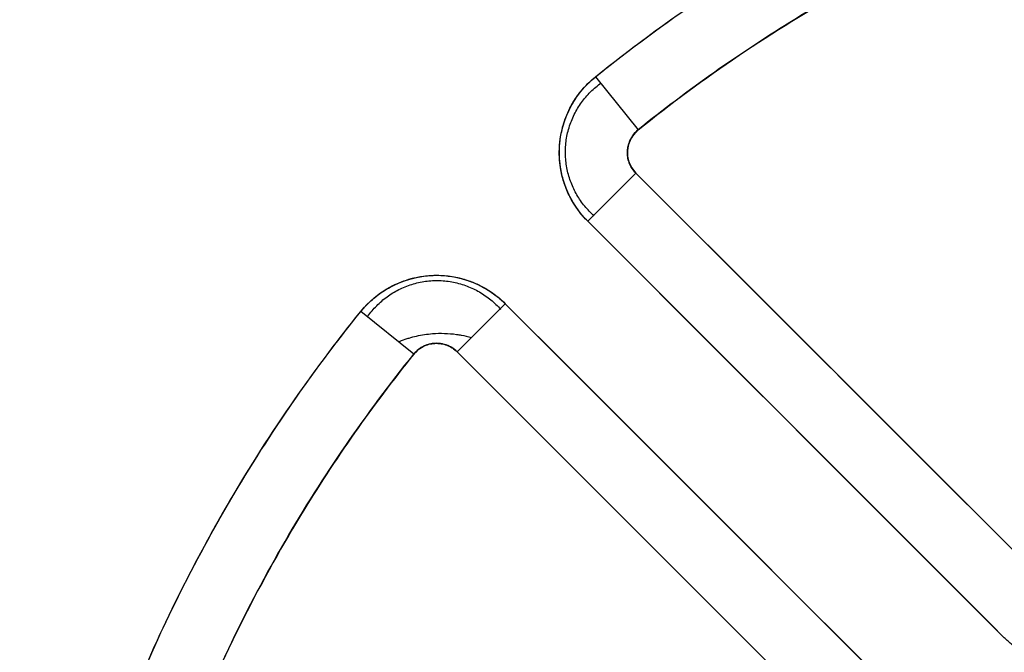
# Model space of a CAD drawing. Extents: x 0 to 841, y 0 to 594.
# Drawn here: x 104 to 109, y 449 to 452 of the extents above; entities that cross this region are included whole.
import ezdxf

# ---------------------------------------------------------------- set-up
doc = ezdxf.new("R2010")
doc.units = 0
doc.header["$LTSCALE"] = 46.255
doc.layers.get('0').update_dxf_attribs({"linetype": 'CONTINUOUS'})
doc.layers.add('COSMETICS', color=7, linetype='CONTINUOUS')

msp = doc.modelspace()

# ---------------------------------------------------------------- linework, layer by layer
at = {"color": 7, "linetype": 'Continuous'}
for p, q in [((107.062, 451.9677), (107.2817, 451.6953)), ((107.0223, 451.2249), (107.2698, 451.4724)), ((107.2698, 451.4724), (109.4116, 449.3307)), ((109.1641, 449.0832), (107.0223, 451.2249)), ((106.3506, 450.5532), (106.5981, 450.8007)), ((106.5981, 450.8007), (108.7398, 448.6589)), ((106.1277, 450.5413), (105.8552, 450.7609)), ((108.4923, 448.4114), (106.3506, 450.5532))]:
    msp.add_line(p, q, dxfattribs=at)
for points, knots in [([(107.062, 451.9677), (107.2632, 452.1299), (107.6692, 452.4267), (108.4948, 452.9159), (109.536, 453.3624), (110.7992, 453.6695), (112.0496, 453.7716), (113.3008, 453.6799), (114.5666, 453.3834), (115.6114, 452.9457), (116.4411, 452.4634), (116.8496, 452.17), (117.0521, 452.0096)], [0, 0, 0, 0, 0.774996, 1.505974, 2.875853, 4.155306, 5.389934, 6.624555, 7.903992, 9.273851, 10.004821, 10.779811, 10.779811, 10.779811, 10.779811]), ([(116.8347, 451.7353), (116.5773, 451.9392), (116.1432, 452.2403), (115.491, 452.598), (114.6801, 452.9614), (113.5301, 453.2995), (112.051, 453.4393), (110.5732, 453.2871), (109.4261, 452.9395), (108.6182, 452.5693), (107.969, 452.2061), (107.5374, 451.9014), (107.2817, 451.6953)], [0, 0, 0, 0, 0.985046, 1.579372, 2.229657, 3.648255, 5.15312, 6.657999, 8.076631, 8.726936, 9.321282, 10.30637, 10.30637, 10.30637, 10.30637]), ([(107.0223, 451.2249), (106.9777, 451.2695), (106.8979, 451.3871), (106.8589, 451.605), (106.9201, 451.8184), (107.0125, 451.9278), (107.062, 451.9677)], [0, 0, 0, 0, 0.1890769, 0.4149735, 0.6415105, 0.832548, 0.832548, 0.832548, 0.832548]), ([(107.0223, 451.2249), (107.005, 451.2422), (106.9728, 451.2797), (106.9328, 451.3425), (106.9027, 451.4115), (106.8832, 451.4852), (106.8742, 451.5617), (106.8776, 451.6396), (106.8935, 451.716), (106.9204, 451.7892), (106.9579, 451.8568), (107.0053, 451.917), (107.0424, 451.9519), (107.062, 451.9677)], [0, 0, 0, 0, 0.0734204, 0.1476967, 0.2224609, 0.2984538, 0.3754772, 0.4528619, 0.5310891, 0.6089026, 0.6857109, 0.7620756, 0.8378378, 0.8378378, 0.8378378, 0.8378378]), ([(107.0548, 451.2527), (107.0375, 451.2682), (107.0051, 451.302), (106.9648, 451.3595), (106.9344, 451.4233), (106.9145, 451.4916), (106.9053, 451.5629), (106.9084, 451.6355), (106.9241, 451.7067), (106.9507, 451.7745), (106.988, 451.8368), (107.0351, 451.8918), (107.072, 451.923), (107.0915, 451.9371)], [0, 0, 0, 0, 0.0698407, 0.1398114, 0.2098314, 0.2807591, 0.3525207, 0.4245652, 0.4975142, 0.5702363, 0.6422701, 0.7143039, 0.7865062, 0.7865062, 0.7865062, 0.7865062]), ([(107.2817, 451.6953), (107.2638, 451.6809), (107.2372, 451.6466), (107.2226, 451.5868), (107.2306, 451.5258), (107.2535, 451.4887), (107.2698, 451.4724)], [0, 0, 0, 0, 0.0688801, 0.1247078, 0.1806192, 0.2497447, 0.2497447, 0.2497447, 0.2497447]), ([(107.2817, 451.6953), (107.2705, 451.6857), (107.2508, 451.6658), (107.2335, 451.6299), (107.2253, 451.5946), (107.2258, 451.5602), (107.2335, 451.5276), (107.2477, 451.4975), (107.2619, 451.4802), (107.2698, 451.4724)], [0, 0, 0, 0, 0.044187, 0.08255, 0.1181261, 0.1519278, 0.1848951, 0.2178612, 0.2511331, 0.2511331, 0.2511331, 0.2511331]), ([(105.8552, 450.7609), (105.8951, 450.8104), (106.0044, 450.9028), (106.218, 450.9642), (106.4361, 450.925), (106.5536, 450.8451), (106.5981, 450.8007)], [0, 0, 0, 0, 0.1905093, 0.4175963, 0.6440287, 0.8325389, 0.8325389, 0.8325389, 0.8325389]), ([(105.8914, 450.7365), (105.9051, 450.7555), (105.9355, 450.7915), (105.9889, 450.8379), (106.0499, 450.8751), (106.1167, 450.9019), (106.1873, 450.9182), (106.26, 450.9221), (106.3321, 450.9133), (106.4015, 450.8935), (106.4662, 450.8629), (106.5245, 450.8222), (106.5587, 450.7893), (106.5744, 450.7717)], [0, 0, 0, 0, 0.0700903, 0.140759, 0.2115322, 0.2832886, 0.3557066, 0.427992, 0.5006666, 0.5726502, 0.6435702, 0.7143228, 0.7851896, 0.7851896, 0.7851896, 0.7851896]), ([(105.906, 450.8151), (105.9244, 450.832), (105.9639, 450.8634), (106.0303, 450.9009), (106.1025, 450.9281), (106.1785, 450.9448), (106.2566, 450.949), (106.3341, 450.9406), (106.4088, 450.9212), (106.4559, 450.901), (106.4782, 450.8892)], [0, 0, 0, 0, 0.0750957, 0.1507494, 0.2277138, 0.3055329, 0.3832812, 0.4613304, 0.5384702, 0.6141948, 0.6141948, 0.6141948, 0.6141948]), ([(106.4782, 450.8892), (106.5003, 450.8775), (106.5426, 450.8508), (106.5805, 450.8182), (106.5981, 450.8007)], [0, 0, 0, 0, 0.0750796, 0.1494191, 0.1494191, 0.1494191, 0.1494191]), ([(104.101, 446.2731), (104.1163, 446.5011), (104.1632, 446.935), (104.284, 447.5531), (104.438, 448.1201), (104.6263, 448.6545), (104.8504, 449.175), (105.1217, 449.6961), (105.452, 450.2323), (105.7118, 450.583), (105.8552, 450.7609)], [0, 0, 0, 0, 0.68548, 1.30739, 1.887443, 2.446724, 3.005952, 3.585907, 4.207764, 4.893377, 4.893377, 4.893377, 4.893377]), ([(106.3506, 450.5532), (106.3343, 450.5695), (106.2973, 450.5923), (106.2362, 450.6004), (106.1763, 450.5858), (106.1421, 450.5591), (106.1277, 450.5413)], [0, 0, 0, 0, 0.0689959, 0.1250379, 0.1809971, 0.2497473, 0.2497473, 0.2497473, 0.2497473]), ([(106.3506, 450.5532), (106.3415, 450.5624), (106.321, 450.5786), (106.2848, 450.5931), (106.2456, 450.599), (106.2044, 450.5935), (106.162, 450.5762), (106.1388, 450.554), (106.1277, 450.5413)], [0, 0, 0, 0, 0.0387513, 0.0770646, 0.1158636, 0.1565609, 0.200306, 0.2509059, 0.2509059, 0.2509059, 0.2509059]), ([(106.1277, 450.5413), (105.9156, 450.2781), (105.5969, 449.8243), (105.2201, 449.1406), (104.9485, 448.5279), (104.7327, 447.8935), (104.5462, 447.1359), (104.4728, 446.5867), (104.4502, 446.2498)], [0, 0, 0, 0, 1.014031, 1.657447, 2.33966, 3.021843, 3.665091, 4.678044, 4.678044, 4.678044, 4.678044]), ([(109.8027, 449.026), (109.7879, 449.0157), (109.7566, 448.9965), (109.7063, 448.9725), (109.6519, 448.9539), (109.5943, 448.9417), (109.5344, 448.936), (109.4736, 448.9374), (109.4134, 448.9467), (109.3552, 448.9629), (109.3004, 448.9851), (109.2501, 449.013), (109.2046, 449.0457), (109.177, 449.0703), (109.1641, 449.0832)], [0, 0, 0, 0, 0.0540861, 0.1099599, 0.1669113, 0.2258929, 0.286234, 0.3469695, 0.4079264, 0.4685936, 0.5278201, 0.5848897, 0.640779, 0.6955554, 0.6955554, 0.6955554, 0.6955554])]:
    msp.add_open_spline(points, degree=3, knots=knots, dxfattribs=at)
for points in [[(105.8596, 450.7663), (105.874, 450.7836), (105.8895, 450.7999), (105.906, 450.8151)], [(105.8552, 450.7609), (105.8567, 450.7627), (105.8582, 450.7645), (105.8596, 450.7663)], [(106.0537, 450.6073), (106.067, 450.6126), (106.0805, 450.6174), (106.0941, 450.6217)], [(106.0941, 450.6217), (106.0971, 450.6227), (106.1002, 450.6236), (106.1032, 450.6245)], [(106.1032, 450.6245), (106.1159, 450.6283), (106.1287, 450.6317), (106.1415, 450.6346)], [(106.1415, 450.6346), (106.1688, 450.6407), (106.1966, 450.6448), (106.2244, 450.647)], [(106.2244, 450.647), (106.2654, 450.6501), (106.307, 450.6489), (106.3478, 450.6432)], [(106.3478, 450.6432), (106.3559, 450.6421), (106.3639, 450.6408), (106.3719, 450.6394)], [(106.3719, 450.6394), (106.3891, 450.6363), (106.4061, 450.6324), (106.4229, 450.6277)]]:
    msp.add_open_spline(points, degree=3, dxfattribs=at)
at = {"layer": 'COSMETICS', "color": 40, "linetype": 'Continuous'}
for points, knots in [([(107.062, 451.9677, 47.1599), (107.4118, 452.2497, 47.1725), (108.1603, 452.7555, 47.1967), (109.3929, 453.3141, 47.2261), (110.7018, 453.6581, 47.2453), (112.0496, 453.7776, 47.2522), (113.3983, 453.6694, 47.2459), (114.71, 453.3364, 47.2273), (115.9473, 452.7881, 47.1983), (116.7, 452.2886, 47.1743), (117.0521, 452.0096, 47.1618)], [0, 0, 0, 0, 1.348353, 2.695823, 4.042711, 5.389293, 6.735863, 8.082723, 9.43016, 10.778488, 10.778488, 10.778488, 10.778488]), ([(107.2817, 451.6953, 47.4178), (107.6162, 451.9649, 47.4292), (108.3319, 452.4485, 47.4513), (109.5106, 452.9827, 47.4782), (110.7622, 453.3117, 47.4957), (112.0511, 453.426, 47.502), (113.3408, 453.3225, 47.4963), (114.5951, 453.004, 47.4793), (115.7783, 452.4797, 47.4529), (116.498, 452.0021, 47.4309), (116.8347, 451.7353, 47.4195)], [0, 0, 0, 0, 1.289255, 2.57774, 3.865718, 5.15343, 6.441131, 7.729084, 9.017541, 10.306774, 10.306774, 10.306774, 10.306774]), ([(107.0223, 451.2249, 47.1585), (106.9977, 451.2496, 47.1576), (106.9534, 451.3043, 47.156), (106.9056, 451.3982, 47.1542), (106.8783, 451.5001, 47.1532), (106.8729, 451.6054, 47.153), (106.8895, 451.7095, 47.1536), (106.9275, 451.8079, 47.155), (106.985, 451.8962, 47.1571), (107.0349, 451.9458, 47.159), (107.062, 451.9677, 47.1599)], [0, 0, 0, 0, 0.1046753, 0.2093504, 0.3140265, 0.4187021, 0.5233774, 0.6280535, 0.7327302, 0.8374103, 0.8374103, 0.8374103, 0.8374103]), ([(107.2527, 451.6641, 47.4168), (107.2548, 451.6671, 47.4169), (107.2633, 451.6785, 47.4172), (107.2735, 451.6886, 47.4175), (107.2817, 451.6953, 47.4178)], [0, 0, 0, 0, 0.01090116, 0.04264293, 0.04264293, 0.04264293, 0.04264293]), ([(107.2267, 451.594, 47.4159), (107.2275, 451.6019, 47.4159), (107.2309, 451.6201, 47.416), (107.24, 451.6438, 47.4163), (107.2489, 451.6586, 47.4167), (107.2527, 451.6641, 47.4168)], [0, 0, 0, 0, 0.0239065, 0.05530973, 0.07551323, 0.07551323, 0.07551323, 0.07551323]), ([(107.2345, 451.5283, 47.4162), (107.2314, 451.537, 47.4161), (107.2265, 451.5562, 47.4159), (107.2254, 451.5786, 47.4158), (107.2264, 451.5915, 47.4159), (107.2267, 451.594, 47.4159)], [0, 0, 0, 0, 0.0276547, 0.05905638, 0.06658364, 0.06658364, 0.06658364, 0.06658364]), ([(107.2502, 451.4966, 47.4167), (107.2501, 451.4968, 47.4167), (107.2443, 451.5056, 47.4165), (107.2389, 451.5163, 47.4163), (107.2349, 451.5272, 47.4162), (107.2345, 451.5283, 47.4162)], [0, 0, 0, 0, 0.000599, 0.03166301, 0.0354279, 0.0354279, 0.0354279, 0.0354279]), ([(105.9529, 450.8533, 47.1157), (105.9732, 450.8678, 47.1166), (106.0244, 450.8992, 47.1188), (106.1135, 450.9335, 47.1227), (106.2176, 450.9501, 47.1271), (106.3229, 450.9447, 47.1315), (106.4102, 450.9213, 47.135), (106.4603, 450.8986, 47.137), (106.478, 450.8892, 47.1377)], [0, 0, 0, 0, 0.0749409, 0.1796759, 0.2844104, 0.3891446, 0.4938783, 0.5538645, 0.5538645, 0.5538645, 0.5538645]), ([(106.478, 450.8892, 47.1377), (106.4912, 450.8823, 47.1383), (106.5343, 450.857, 47.14), (106.5734, 450.8254, 47.1415), (106.5981, 450.8007, 47.1425)], [0, 0, 0, 0, 0.0448874, 0.149622, 0.149622, 0.149622, 0.149622]), ([(105.8749, 450.7839, 47.1123), (105.8916, 450.8023, 47.113), (105.9171, 450.8263, 47.1141), (105.9448, 450.8474, 47.1154), (105.9529, 450.8533, 47.1157)], [0, 0, 0, 0, 0.0746373, 0.1045487, 0.1045487, 0.1045487, 0.1045487]), ([(104.101, 446.2731, 47.0223), (104.1146, 446.4765, 47.023), (104.1574, 446.8825, 47.0255), (104.2679, 447.4847, 47.0317), (104.424, 448.0767, 47.0404), (104.6249, 448.655, 47.0513), (104.8694, 449.2162, 47.0641), (105.1561, 449.7572, 47.0786), (105.4833, 450.2747, 47.0945), (105.7272, 450.6022, 47.1057), (105.8552, 450.7609, 47.1114)], [0, 0, 0, 0, 0.611684, 1.223377, 1.835069, 2.446752, 3.058436, 3.670189, 4.282095, 4.894241, 4.894241, 4.894241, 4.894241]), ([(106.1277, 450.5413, 47.3735), (106.1344, 450.5495, 47.3738), (106.1467, 450.5619, 47.3743), (106.161, 450.5719, 47.3749), (106.1668, 450.5754, 47.3752)], [0, 0, 0, 0, 0.03175385, 0.05206154, 0.05206154, 0.05206154, 0.05206154]), ([(106.1668, 450.5754, 47.3752), (106.1698, 450.5773, 47.3753), (106.1821, 450.5841, 47.3758), (106.2052, 450.593, 47.3768), (106.2293, 450.5969, 47.3778), (106.243, 450.5972, 47.3783), (106.2462, 450.5971, 47.3785)], [0, 0, 0, 0, 0.01081228, 0.04223167, 0.07365231, 0.08342112, 0.08342112, 0.08342112, 0.08342112]), ([(106.2462, 450.5971, 47.3785), (106.2535, 450.597, 47.3788), (106.2712, 450.5955, 47.3795), (106.2968, 450.5887, 47.3806), (106.3141, 450.5803, 47.3813), (106.3215, 450.5759, 47.3816)], [0, 0, 0, 0, 0.02168957, 0.05311109, 0.07903596, 0.07903596, 0.07903596, 0.07903596]), ([(106.3215, 450.5759, 47.3816), (106.323, 450.575, 47.3817), (106.3334, 450.5685, 47.3821), (106.3431, 450.5607, 47.3825), (106.3506, 450.5532, 47.3828)], [0, 0, 0, 0, 0.00518359, 0.03694212, 0.03694212, 0.03694212, 0.03694212]), ([(104.4502, 446.2498, 47.2921), (104.4632, 446.4443, 47.2928), (104.5041, 446.8325, 47.2951), (104.6098, 447.4084, 47.3008), (104.7591, 447.9745, 47.3087), (104.9512, 448.5275, 47.3186), (105.185, 449.0641, 47.3303), (105.4592, 449.5814, 47.3436), (105.772, 450.0763, 47.3581), (106.0053, 450.3894, 47.3683), (106.1277, 450.5413, 47.3735)], [0, 0, 0, 0, 0.584921, 1.16985, 1.754778, 2.339698, 2.924619, 3.5096, 4.094715, 4.680038, 4.680038, 4.680038, 4.680038])]:
    msp.add_open_spline(points, degree=3, knots=knots, dxfattribs=at)
for points in [[(107.2698, 451.4724, 47.4174), (107.2625, 451.4798, 47.4171), (107.2558, 451.4879, 47.4169), (107.2502, 451.4966, 47.4167)], [(105.8552, 450.7609, 47.1114), (105.8616, 450.7688, 47.1117), (105.8681, 450.7764, 47.112), (105.8749, 450.7839, 47.1123)]]:
    msp.add_open_spline(points, degree=3, dxfattribs=at)
at = {"layer": 'COSMETICS', "color": 40, "linetype": 'Continuous', "extrusion": (0.707107, 0.707107, 0)}
for points in [[(109.4116, 449.3307, 47.4746), (108.6976, 450.0447, 47.4609), (107.9836, 450.7586, 47.4419), (107.2698, 451.4724, 47.4174)], [(109.1641, 449.0832, 47.2196), (108.4501, 449.7972, 47.2047), (107.7361, 450.5111, 47.1843), (107.0223, 451.2249, 47.1585)], [(106.5981, 450.8007, 47.1425), (107.3119, 450.0869, 47.1705), (108.0258, 449.3729, 47.193), (108.7398, 448.6589, 47.2101)], [(106.3506, 450.5532, 47.3828), (107.0644, 449.8394, 47.412), (107.7783, 449.1254, 47.4357), (108.4923, 448.4114, 47.454)]]:
    msp.add_open_spline(points, degree=3, dxfattribs=at)

doc.saveas('drawing.dxf')
